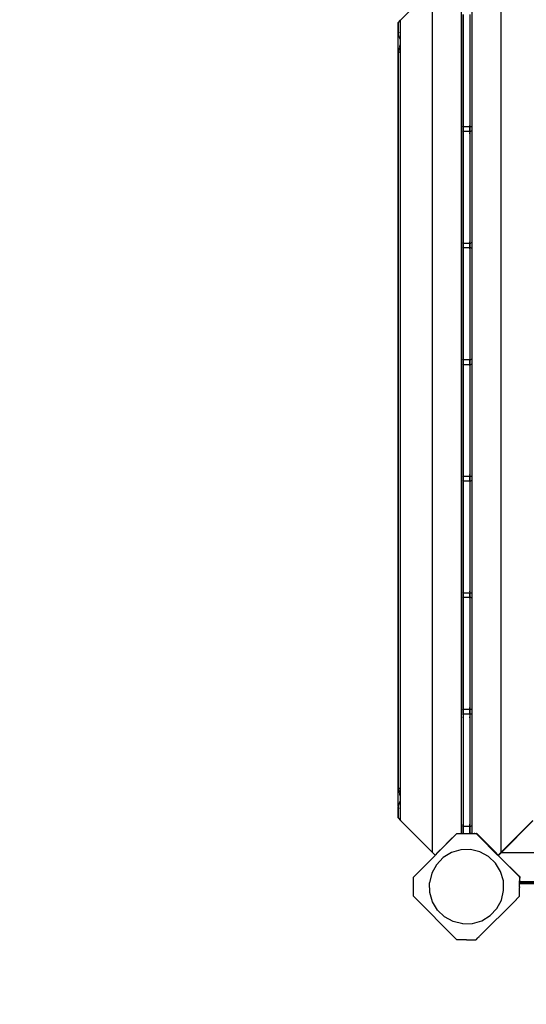
# Model space of a CAD drawing. Units: metres. Extents: x -4102 to 5288, y -2126 to 3968.
# Drawn here: x -980 to -436, y -626 to 430 of the extents above; entities that cross this region are included whole.
import ezdxf

# ---------------------------------------------------------------- set-up
doc = ezdxf.new("R2010")
doc.units = ezdxf.units.M
doc.layers.add('Annorlunda', color=7, linetype='Continuous')
doc.layers.add('Mått', color=7, linetype='Continuous')
doc.styles.add('Legend', font='calibri.ttf')
doc.dimstyles.get("Standard").update_dxf_attribs({"dimtxt": 500, "dimasz": 0.18, "dimexe": 0.18, "dimexo": 0.0625, "dimgap": 0.09, "dimtad": 0, "dimtih": 1, "dimtoh": 1, "dimdec": 0, "dimzin": 0, "dimdsep": 46, "dimtxsty": 'Legend', "dimcen": 0.09, "dimadec": 0, "dimazin": 0, "dimtfac": 1, "dimtdec": 0, "dimtofl": 0, "dimtmove": 0, "dimatfit": 3, "dimfxl": 1, "dimtolj": 1, "dimtzin": 0, "dimarcsym": 0})

# ---------------------------------------------------------------- blocks, each defined once
blk = doc.blocks.new('*D1')
at = {"layer": 'Defpoints', "color": 0, "transparency": 16777216}
for p in [(2128, 2701.1), (-2128, -625.5), (2128, -625.5)]:
    blk.add_point(p, dxfattribs=at)
at = {"layer": 'Mått', "color": 0, "lineweight": -2, "transparency": 16777216}
for p, q in [((-2128, -625.4), (-2128, 2701.2)), ((-2127.8, 2701.1), (-1390.1, 2701.1)), ((2127.8, 2701.1), (1390.1, 2701.1)), ((2128, -625.4), (2128, 2701.2))]:
    blk.add_line(p, q, dxfattribs=at)
at = {"layer": 'Mått', "color": 0, "transparency": 16777216}
for points in [[(-2127.8, 2701.1), (-2127.8, 2701), (-2128, 2701.1)], [(2127.8, 2701.1), (2127.8, 2701), (2128, 2701.1)]]:
    blk.add_solid(points, dxfattribs=at)
at = {"layer": 'Mått', "color": 0, "transparency": 16777216, "insert": (0, 2701.1), "char_height": 500, "attachment_point": 5, "style": 'Legend'}
blk.add_mtext('\\A1;4256mm', dxfattribs=at)
blk = doc.blocks.new('Annorlunda')
at = {"layer": 'Annorlunda'}
for p, q in [((-536.9, 463.6), (-571.2, 429.4)), ((-536.9, -462.7), (-536.9, 463.6)), ((-463.8, 463.6), (-463.8, -462.7)), ((-505.9, -442.4), (-505.9, 443.5)), ((-494.8, 443.5), (-494.8, -442.4)), ((-504.1, 435.5), (-504.1, 315.5)), ((-504.1, 315.5), (-504.1, 435.5)), ((-496.6, 315.5), (-496.6, 435.5)), ((-573.9, 426.7), (-571.2, 429.4)), ((-573.9, 414.2), (-573.9, 426.7)), ((-573.8, 426.7), (-573.9, 414.3)), ((-573.8, 426.7), (-573.5, 427)), ((-572.3, 428.2), (-571.9, 428.6)), ((-571.2, -428.4), (-571.2, 429.4)), ((-573.9, 414.2), (-573.5, 414.6)), ((-573.5, 414.6), (-573.9, 414.3)), ((-573.9, 414.3), (-573.9, 414.2)), ((-573.9, 414.3), (-573.9, 414.2)), ((-573.9, 414), (-573.9, 414.2)), ((-573.9, 413.8), (-573.9, 414.2)), ((-573.9, 413.9), (-573.9, 414)), ((-573.9, 413.8), (-573.9, 413.9)), ((-573.9, 413.8), (-573.8, 413.8)), ((-573.9, 413.6), (-573.9, 413.8)), ((-573.9, 413.6), (-573.8, 413.8)), ((-573.9, 394.4), (-573.9, 413.8)), ((-573.8, 413.4), (-573.9, 413.6)), ((-573.9, 412.9), (-573.9, 413.6)), ((-573.8, 413.8), (-573.8, 413.5)), ((-573.8, 413.5), (-573.7, 413.3)), ((-573.7, 413.2), (-573.8, 413.4)), ((-573.7, 413.3), (-573.6, 413.1)), ((-573.6, 413.1), (-573.7, 413.2)), ((-573.5, 412.9), (-573.6, 413.1)), ((-573.3, 412.5), (-573.5, 412.9)), ((-573.1, 412.2), (-573.3, 412.5)), ((-573, 412.1), (-573.1, 412.2)), ((-572.9, 411.8), (-573, 412.1)), ((-572.6, 411.3), (-572.9, 411.8)), ((-571.9, 416.2), (-572.3, 415.9)), ((-572.3, 415.8), (-571.9, 416.1)), ((-572.3, 410.8), (-572.6, 411.3)), ((-572.2, 410.7), (-572.3, 410.8)), ((-571.9, 409.9), (-572.2, 410.7)), ((-572.2, 400.1), (-571.9, 401.3)), ((-571.6, 409), (-571.9, 409.9)), ((-571.9, 401.3), (-571.6, 403)), ((-571.5, 408.8), (-571.6, 409)), ((-571.6, 403), (-571.5, 403.3)), ((-571.2, 406.3), (-571.5, 408.8)), ((-571.5, 403.3), (-571.2, 406.3)), ((-573.9, 394.5), (-573.9, 393.8)), ((-573.9, 394.4), (-573.9, 393.5)), ((-573.9, 393.8), (-573.8, 394.2)), ((-573.9, 393.5), (-573.9, 393.8)), ((-573.9, 393.8), (-573.9, 393.8)), ((-573.8, 393.4), (-573.9, 393.8)), ((-573.9, 393.4), (-573.9, 393.5)), ((-573.8, 393.4), (-573.9, 393.4)), ((-573.5, 393.4), (-573.9, 393.1)), ((-573.9, 393.4), (-573.9, 393.4)), ((-573.9, 393.4), (-573.9, 393.1)), ((-573.9, 393), (-573.9, 393.4)), ((-573.9, 393), (-573.5, 393.3)), ((-573.9, 393.1), (-573.9, 393)), ((-573.9, 393.1), (-573.9, 393)), ((-573.9, 393), (-573.9, -392.1)), ((-573.9, -392), (-573.9, 393)), ((-573.8, 394.2), (-573.7, 394.6)), ((-573.7, 394.2), (-573.8, 393.8)), ((-573.8, 393.8), (-573.8, 393.4)), ((-573.7, 394.6), (-573.6, 394.8)), ((-573.6, 394.6), (-573.7, 394.2)), ((-573.6, 394.8), (-573.5, 395.2)), ((-573.5, 394.7), (-573.6, 394.6)), ((-573.5, 395.2), (-573.3, 395.9)), ((-573.5, 394.9), (-573.5, 394.7)), ((-573.3, 395.9), (-573.1, 396.7)), ((-573.1, 396.7), (-573, 397.1)), ((-573, 397.1), (-572.9, 397.6)), ((-572.9, 397.6), (-572.6, 398.7)), ((-572.6, 398.7), (-572.3, 399.8)), ((-572.3, 399.8), (-572.2, 400.1)), ((-571.9, 395), (-572.3, 394.6)), ((-572.3, 394.6), (-571.9, 394.9)), ((-504, 316.1), (-504, 316.7)), ((-497.3, 316.7), (-497.3, 316.1)), ((-505.5, 315.6), (-505.7, 315.7)), ((-505.7, 310.4), (-505.5, 310.4)), ((-505.2, 315.6), (-505.4, 315.6)), ((-505.4, 310.5), (-505.2, 310.5)), ((-504.8, 315.5), (-504.9, 315.6)), ((-504.9, 310.5), (-504.8, 310.5)), ((-504.8, 315.5), (-504.2, 315.5)), ((-504.8, 310.5), (-504.2, 310.5)), ((-504.1, 315.5), (-504.1, 315.5)), ((-504.1, 315.5), (-504, 315.5)), ((-504.1, 310.5), (-504.1, 315.5)), ((-504.1, 315.5), (-504.1, 310.5)), ((-504.1, 310.5), (-504.1, 310.5)), ((-504.1, 310.5), (-504, 310.5)), ((-504.1, 310.5), (-504.1, 190.5)), ((-504.1, 190.5), (-504.1, 310.5)), ((-504, 315.5), (-504, 315.7)), ((-504, 310.5), (-504, 315.5)), ((-504, 315.5), (-497.3, 315.5)), ((-504, 309.4), (-504, 310.5)), ((-504, 310.5), (-497.3, 310.5)), ((-504, 307.6), (-504, 308.5)), ((-497.3, 315.7), (-497.3, 315.5)), ((-497.3, 315.5), (-497.3, 310.5)), ((-497.3, 315.5), (-496.6, 315.5)), ((-497.3, 310.5), (-497.3, 309.4)), ((-497.3, 310.5), (-496.6, 310.5)), ((-497.3, 308.5), (-497.3, 307.6)), ((-496.6, 310.5), (-496.6, 315.5)), ((-496.6, 315.5), (-496.6, 315.5)), ((-496.6, 310.5), (-496.6, 310.5)), ((-496.6, 190.5), (-496.6, 310.5)), ((-496.5, 315.5), (-495.8, 315.5)), ((-496.5, 310.5), (-495.8, 310.5)), ((-495.5, 315.6), (-495.3, 315.6)), ((-495.3, 310.5), (-495.5, 310.5)), ((-495.2, 315.6), (-495, 315.6)), ((-495, 310.4), (-495.2, 310.5)), ((-505.7, 190.7), (-505.5, 190.6)), ((-505.4, 190.6), (-505.2, 190.6)), ((-504.9, 190.6), (-504.8, 190.5)), ((-504.8, 190.5), (-504.2, 190.5)), ((-504.1, 190.5), (-504.1, 190.5)), ((-504.1, 190.5), (-504, 190.5)), ((-504.1, 190.5), (-504.1, 185.5)), ((-504.1, 185.5), (-504.1, 190.5)), ((-504, 191.1), (-504, 191.7)), ((-504, 190.5), (-504, 190.7)), ((-504, 185.5), (-504, 190.5)), ((-504, 190.5), (-497.3, 190.5)), ((-497.3, 191.7), (-497.3, 191.1)), ((-497.3, 190.7), (-497.3, 190.5)), ((-497.3, 190.5), (-497.3, 185.5)), ((-497.3, 190.5), (-496.6, 190.5)), ((-496.6, 190.5), (-496.6, 190.5)), ((-496.6, 185.5), (-496.6, 190.5)), ((-496.5, 190.5), (-495.8, 190.5)), ((-495.3, 190.6), (-495.5, 190.6)), ((-495, 190.6), (-495.2, 190.6)), ((-505.5, 185.4), (-505.7, 185.4)), ((-505.2, 185.5), (-505.4, 185.5)), ((-504.8, 185.5), (-504.9, 185.5)), ((-504.2, 185.5), (-504.8, 185.5)), ((-504.1, 185.5), (-504.1, 185.5)), ((-504, 185.5), (-504.1, 185.5)), ((-504.1, 185.5), (-504.1, 65.5)), ((-504.1, 65.5), (-504.1, 185.5)), ((-504, 184.4), (-504, 185.5)), ((-497.3, 185.5), (-504, 185.5)), ((-497.3, 185.5), (-497.3, 184.4)), ((-496.6, 185.5), (-497.3, 185.5)), ((-496.6, 185.5), (-496.6, 185.5)), ((-496.6, 65.5), (-496.6, 185.5)), ((-495.8, 185.5), (-496.5, 185.5)), ((-495.5, 185.5), (-495.3, 185.5)), ((-495.2, 185.5), (-495, 185.4)), ((-505.7, 65.7), (-505.5, 65.6)), ((-505.4, 65.6), (-505.2, 65.6)), ((-504.9, 65.6), (-504.8, 65.5)), ((-504.2, 65.5), (-504.8, 65.5)), ((-504.1, 65.5), (-504.1, 65.5)), ((-504, 65.5), (-504.1, 65.5)), ((-504.1, 65.5), (-504.1, 60.5)), ((-504.1, 60.5), (-504.1, 65.5)), ((-504, 65.5), (-504, 65.7)), ((-504, 60.5), (-504, 65.5)), ((-497.3, 65.5), (-504, 65.5)), ((-497.3, 65.7), (-497.3, 65.5)), ((-497.3, 65.5), (-497.3, 60.5)), ((-496.6, 65.5), (-497.3, 65.5)), ((-496.6, 65.5), (-496.6, 65.5)), ((-496.6, 60.5), (-496.6, 65.5)), ((-495.8, 65.5), (-496.5, 65.5)), ((-495.3, 65.6), (-495.5, 65.6)), ((-495, 65.6), (-495.2, 65.6)), ((-505.7, 60.4), (-505.5, 60.4)), ((-505.4, 60.5), (-505.2, 60.5)), ((-504.9, 60.5), (-504.8, 60.5)), ((-504.8, 60.5), (-504.2, 60.5)), ((-504.1, 60.5), (-504.1, 60.5)), ((-504.1, 60.5), (-504, 60.5)), ((-504.1, 60.5), (-504.1, -59.5)), ((-504.1, -59.5), (-504.1, 60.5)), ((-504, 59.4), (-504, 60.5)), ((-504, 60.5), (-497.3, 60.5)), ((-497.3, 60.5), (-497.3, 59.4)), ((-497.3, 60.5), (-496.6, 60.5)), ((-496.6, 60.5), (-496.6, 60.5)), ((-496.6, -59.5), (-496.6, 60.5)), ((-496.5, 60.5), (-495.8, 60.5)), ((-495.3, 60.5), (-495.5, 60.5)), ((-495, 60.4), (-495.2, 60.5)), ((-505.7, -59.3), (-505.5, -59.4)), ((-505.4, -59.4), (-505.2, -59.4)), ((-504.9, -59.4), (-504.8, -59.5)), ((-504.8, -59.5), (-504.2, -59.5)), ((-504.1, -59.5), (-504.1, -59.5)), ((-504.1, -59.5), (-504, -59.5)), ((-504.1, -59.5), (-504.1, -64.5)), ((-504.1, -64.5), (-504.1, -59.5)), ((-504, -58.3), (-504, -57.5)), ((-504, -59.5), (-504, -59.3)), ((-504, -64.5), (-504, -59.5)), ((-504, -59.5), (-497.3, -59.5)), ((-497.3, -57.5), (-497.3, -58.3)), ((-497.3, -59.3), (-497.3, -59.5)), ((-497.3, -59.5), (-497.3, -64.5)), ((-497.3, -59.5), (-496.6, -59.5)), ((-496.6, -59.5), (-496.6, -59.5)), ((-496.6, -64.5), (-496.6, -59.5)), ((-496.5, -59.5), (-495.8, -59.5)), ((-495.5, -59.4), (-495.3, -59.4)), ((-495.2, -59.4), (-495, -59.4)), ((-505.7, -64.6), (-505.5, -64.6)), ((-505.4, -64.5), (-505.2, -64.5)), ((-504.9, -64.5), (-504.8, -64.5)), ((-504.8, -64.5), (-504.2, -64.5)), ((-504.1, -64.5), (-504.1, -64.5)), ((-504.1, -64.5), (-504, -64.5)), ((-504.1, -64.5), (-504.1, -184.5)), ((-504.1, -184.5), (-504.1, -64.5)), ((-504, -65), (-504, -64.5)), ((-504, -64.5), (-497.3, -64.5)), ((-497.3, -64.5), (-497.3, -65)), ((-497.3, -64.5), (-496.6, -64.5)), ((-496.6, -64.5), (-496.6, -64.5)), ((-496.6, -184.5), (-496.6, -64.5)), ((-496.5, -64.5), (-495.8, -64.5)), ((-495.3, -64.5), (-495.5, -64.5)), ((-495, -64.6), (-495.2, -64.5)), ((-505.7, -184.3), (-505.5, -184.4)), ((-505.7, -189.6), (-505.5, -189.6)), ((-505.4, -184.4), (-505.2, -184.4)), ((-505.4, -189.5), (-505.2, -189.5)), ((-504.9, -184.4), (-504.8, -184.5)), ((-504.9, -189.5), (-504.8, -189.5)), ((-504.8, -184.5), (-504.2, -184.5)), ((-504.2, -189.5), (-504.8, -189.5)), ((-504.1, -184.5), (-504.1, -184.5)), ((-504.1, -184.5), (-504, -184.5)), ((-504.1, -184.5), (-504.1, -189.5)), ((-504.1, -189.5), (-504.1, -184.5)), ((-504.1, -189.5), (-504.1, -189.5)), ((-504, -189.5), (-504.1, -189.5)), ((-504.1, -189.5), (-504.1, -309.5)), ((-504.1, -309.5), (-504.1, -189.5)), ((-504, -183.3), (-504, -182.5)), ((-504, -184.5), (-504, -184.3)), ((-504, -189.5), (-504, -184.5)), ((-504, -184.5), (-497.3, -184.5)), ((-504, -190), (-504, -189.5)), ((-497.3, -189.5), (-504, -189.5)), ((-497.3, -182.5), (-497.3, -183.3)), ((-497.3, -184.3), (-497.3, -184.5)), ((-497.3, -184.5), (-497.3, -189.5)), ((-497.3, -184.5), (-496.6, -184.5)), ((-497.3, -189.5), (-497.3, -190)), ((-496.6, -189.5), (-497.3, -189.5)), ((-496.6, -184.5), (-496.6, -184.5)), ((-496.6, -189.5), (-496.6, -184.5)), ((-496.6, -189.5), (-496.6, -189.5)), ((-496.6, -309.5), (-496.6, -189.5)), ((-496.5, -184.5), (-495.8, -184.5)), ((-495.8, -189.5), (-496.5, -189.5)), ((-495.5, -184.4), (-495.3, -184.4)), ((-495.5, -189.5), (-495.3, -189.5)), ((-495.2, -184.4), (-495, -184.4)), ((-495.2, -189.5), (-495, -189.6)), ((-505.7, -309.3), (-505.5, -309.4)), ((-505.5, -314.6), (-505.7, -314.6)), ((-505.4, -309.4), (-505.2, -309.4)), ((-505.2, -314.5), (-505.4, -314.5)), ((-504.9, -309.4), (-504.8, -309.5)), ((-504.8, -314.5), (-504.9, -314.5)), ((-504.2, -309.5), (-504.8, -309.5)), ((-504.2, -314.5), (-504.8, -314.5)), ((-504.1, -309.5), (-504.1, -309.5)), ((-504, -309.5), (-504.1, -309.5)), ((-504.1, -309.5), (-504.1, -314.5)), ((-504.1, -314.5), (-504.1, -314.5)), ((-504, -314.5), (-504.1, -314.5)), ((-504.1, -314.5), (-504.1, -434.5)), ((-504, -308.3), (-504, -307.5)), ((-504, -309.5), (-504, -309.3)), ((-504, -314.5), (-504, -309.5)), ((-497.3, -309.5), (-504, -309.5)), ((-504, -315), (-504, -314.5)), ((-497.3, -314.5), (-504, -314.5)), ((-497.3, -307.5), (-497.3, -308.3)), ((-497.3, -309.3), (-497.3, -309.5)), ((-497.3, -309.5), (-497.3, -314.5)), ((-496.6, -309.5), (-497.3, -309.5)), ((-497.3, -314.5), (-497.3, -315)), ((-496.6, -314.5), (-497.3, -314.5)), ((-496.6, -309.5), (-496.6, -309.5)), ((-496.6, -314.5), (-496.6, -309.5)), ((-496.6, -314.5), (-496.6, -314.5)), ((-496.6, -434.5), (-496.6, -314.5)), ((-495.8, -309.5), (-496.5, -309.5)), ((-495.8, -314.5), (-496.5, -314.5)), ((-495.3, -309.4), (-495.5, -309.4)), ((-495.3, -314.5), (-495.5, -314.5)), ((-495, -309.4), (-495.2, -309.4)), ((-495, -314.6), (-495.2, -314.5)), ((-504, -318.5), (-504, -317.4)), ((-497.3, -317.4), (-497.3, -318.5)), ((-573.9, -392), (-573.9, -392.1)), ((-573.9, -392), (-573.9, -392.4)), ((-573.5, -392.4), (-573.9, -392.1)), ((-573.9, -392.1), (-573.9, -392.1)), ((-573.9, -392.1), (-573.5, -392.5)), ((-573.9, -392.1), (-573.9, -392.4)), ((-573.9, -392.5), (-573.9, -392.4)), ((-573.9, -392.4), (-573.8, -392.4)), ((-573.9, -392.8), (-573.9, -392.5)), ((-573.9, -392.5), (-573.9, -393.5)), ((-573.9, -392.8), (-573.8, -392.5)), ((-573.9, -392.9), (-573.9, -392.8)), ((-573.8, -393.2), (-573.9, -392.9)), ((-573.9, -395.2), (-573.9, -392.9)), ((-573.9, -411.8), (-573.9, -393.5)), ((-573.8, -392.4), (-573.8, -392.5)), ((-573.8, -392.5), (-573.8, -392.9)), ((-573.8, -392.9), (-573.7, -393.2)), ((-573.7, -393.7), (-573.8, -393.2)), ((-573.7, -393.2), (-573.6, -393.7)), ((-573.6, -393.8), (-573.7, -393.7)), ((-573.6, -393.7), (-573.5, -393.8)), ((-573.5, -394.3), (-573.6, -393.8)), ((-573.3, -395), (-573.5, -394.3)), ((-573.1, -395.7), (-573.3, -395)), ((-573, -396.1), (-573.1, -395.7)), ((-572.9, -396.7), (-573, -396.1)), ((-572.6, -397.8), (-572.9, -396.7)), ((-572.3, -398.9), (-572.6, -397.8)), ((-571.9, -394), (-572.3, -393.6)), ((-572.3, -393.7), (-571.9, -394)), ((-572.2, -399.1), (-572.3, -398.9)), ((-571.9, -400.4), (-572.2, -399.1)), ((-571.6, -402.1), (-571.9, -400.4)), ((-573.5, -411.9), (-573.3, -411.5)), ((-573.3, -411.5), (-573.1, -411.2)), ((-573.1, -411.2), (-573, -411.1)), ((-573, -411.1), (-572.9, -410.8)), ((-572.9, -410.8), (-572.6, -410.2)), ((-572.6, -410.2), (-572.3, -409.7)), ((-572.3, -409.7), (-572.2, -409.7)), ((-572.2, -409.7), (-571.9, -408.8)), ((-571.9, -408.8), (-571.6, -407.9)), ((-571.5, -402.3), (-571.6, -402.1)), ((-571.6, -407.9), (-571.5, -407.8)), ((-571.3, -405.3), (-571.5, -402.3)), ((-571.5, -407.8), (-571.3, -405.3)), ((-573.9, -411.8), (-573.9, -412.8)), ((-573.9, -412.6), (-573.9, -411.9)), ((-573.9, -412.6), (-573.8, -412.4)), ((-573.8, -412.6), (-573.9, -412.9)), ((-573.9, -412.8), (-573.9, -412.6)), ((-573.9, -412.9), (-573.9, -412.6)), ((-573.9, -412.9), (-573.9, -412.8)), ((-573.9, -412.9), (-573.8, -412.9)), ((-573.8, -412.9), (-573.9, -413)), ((-573.9, -412.9), (-573.9, -413.3)), ((-573.9, -413), (-573.9, -413.3)), ((-573.5, -413.6), (-573.9, -413.3)), ((-573.9, -413.3), (-573.9, -413.3)), ((-573.9, -413.3), (-573.5, -413.7)), ((-573.9, -425.7), (-573.9, -413.3)), ((-573.9, -413.3), (-573.9, -413.3)), ((-573.9, -413.3), (-573.8, -425.7)), ((-573.8, -412.4), (-573.7, -412.2)), ((-573.7, -412.4), (-573.8, -412.6)), ((-573.7, -412.2), (-573.6, -412.1)), ((-573.6, -412.2), (-573.7, -412.4)), ((-573.6, -412.1), (-573.5, -411.9)), ((-573.6, -412.2), (-573.6, -412.2)), ((-571.9, -415.2), (-572.3, -414.8)), ((-572.3, -414.9), (-571.9, -415.2)), ((-573.9, -425.7), (-571.2, -428.4)), ((-573.8, -425.7), (-573.5, -426)), ((-571.9, -427.6), (-572.3, -427.3)), ((-571.2, -428.4), (-536.9, -462.7)), ((-504, -433.3), (-504, -432.5)), ((-497.3, -432.5), (-497.3, -433.3)), ((-463.7, -462.6), (-429.5, -428.4)), ((-463.3, -463), (-429.4, -429)), ((-557.5, -489.1), (-510.9, -442.5)), ((-511.1, -442.5), (-520.1, -451.5)), ((-520, -451.5), (-511, -442.5)), ((-511, -442.5), (-511.1, -442.5)), ((-510.9, -442.5), (-511, -442.5)), ((-510.9, -442.5), (-510.8, -442.4)), ((-510.8, -442.4), (-505.9, -442.4)), ((-505.9, -442.4), (-504.1, -442.4)), ((-505.7, -434.3), (-505.5, -434.4)), ((-505.4, -434.4), (-505.2, -434.4)), ((-504.9, -434.4), (-504.8, -434.5)), ((-504.8, -434.5), (-504.2, -434.5)), ((-504.1, -434.5), (-504.1, -434.5)), ((-504.1, -434.5), (-504.1, -442.4)), ((-504.1, -434.5), (-504, -434.5)), ((-504.1, -442.4), (-504, -442.4)), ((-504, -434.5), (-504, -433.9)), ((-504, -442.4), (-504, -434.5)), ((-504, -434.5), (-497.3, -434.5)), ((-504, -442.4), (-496.6, -442.4)), ((-497.3, -433.9), (-497.3, -434.5)), ((-497.3, -434.5), (-497.3, -442.3)), ((-497.3, -434.5), (-496.6, -434.5)), ((-497.2, -442.3), (-496.6, -442.3)), ((-496.6, -442.3), (-496.6, -434.5)), ((-496.6, -442.4), (-496.6, -442.3)), ((-496.6, -442.4), (-494.8, -442.4)), ((-496.5, -434.5), (-495.8, -434.5)), ((-495.8, -442.3), (-496.5, -442.3)), ((-495.3, -434.4), (-495.5, -434.4)), ((-495.3, -442.3), (-495.5, -442.3)), ((-495, -434.4), (-495.2, -434.4)), ((-495.2, -442.3), (-495, -442.3)), ((-494.8, -442.4), (-492.4, -442.4)), ((-492.4, -442.4), (-490.3, -442.4)), ((-491.7, -442.5), (-492.4, -442.4)), ((-489.9, -442.8), (-491.7, -442.5)), ((-491.7, -442.5), (-490.2, -442.5)), ((-490.2, -442.5), (-490.3, -442.4)), ((-490.2, -442.5), (-489.9, -442.8)), ((-490.2, -442.5), (-490, -442.5)), ((-490, -442.5), (-484.5, -448)), ((-489.6, -442.5), (-490, -442.5)), ((-489.9, -442.8), (-484.6, -448.1)), ((-469.3, -462.9), (-489.6, -442.5)), ((-525, -456.5), (-520, -451.5)), ((-525, -456.4), (-520.1, -451.5)), ((-520, -451.5), (-520.1, -451.5)), ((-484.5, -448), (-484.6, -448.1)), ((-484.6, -448.1), (-479.3, -453.4)), ((-484.5, -448), (-479.2, -453.3)), ((-479.2, -453.3), (-479.3, -453.4)), ((-479.3, -453.4), (-475.8, -456.9)), ((-479.2, -453.3), (-475.7, -456.8)), ((-536.9, -462.7), (-534.1, -465.5)), ((-531.9, -463.3), (-533.9, -465.3)), ((-533.8, -465.3), (-531.9, -463.4)), ((-525, -456.4), (-531.9, -463.3)), ((-531.9, -463.4), (-525, -456.5)), ((-531.9, -463.3), (-531.9, -463.4)), ((-516.8, -462.8), (-525.7, -468.3)), ((-525, -456.5), (-525, -456.4)), ((-506.8, -459.8), (-516.8, -462.8)), ((-496.4, -459.6), (-506.8, -459.8)), ((-486.2, -462), (-496.4, -459.6)), ((-477, -467), (-486.2, -462)), ((-475.7, -456.8), (-475.8, -456.9)), ((-458.1, -474.6), (-475.8, -456.9)), ((-475.7, -456.8), (-469.3, -463.3)), ((-469.3, -462.9), (-469.3, -463.3)), ((-467.3, -464.9), (-469.3, -462.9)), ((-467.3, -465.3), (-469.3, -463.3)), ((-463.8, -462.7), (-466.4, -465.3)), ((-463.6, -463.3), (-465.7, -465.3)), ((-463.8, -462.7), (-463.7, -462.6)), ((-463.7, -463), (-463.7, -462.6)), ((-463.7, -463), (-463.3, -463)), ((-463.6, -463.3), (-463.3, -463)), ((462.7, -463.3), (-463.6, -463.3)), ((-533.9, -465.3), (-534.1, -465.5)), ((-534.1, -465.5), (-534, -465.5)), ((-534.1, -465.5), (-534.1, -465.5)), ((-534, -465.5), (-533.8, -465.3)), ((-533.9, -465.3), (-533.8, -465.3)), ((-525.7, -468.3), (-532.9, -475.9)), ((-469.5, -474.2), (-477, -467)), ((-464, -483), (-469.5, -474.2)), ((-467.3, -464.9), (-467.3, -465.3)), ((-467.3, -464.9), (-467, -465.1)), ((-467, -465.1), (-467.3, -465.3)), ((-467.3, -465.3), (-466.8, -465.3)), ((-467.3, -465.3), (-467.3, -465.3)), ((-467.3, -465.4), (-467.3, -465.3)), ((-467.3, -465.4), (-467.2, -465.4)), ((-467.2, -465.4), (-465.3, -467.3)), ((-467, -465.1), (-466.8, -465.3)), ((-466.8, -465.3), (-466.6, -465.5)), ((-466.4, -465.3), (-466.6, -465.5)), ((-465.8, -465.5), (-466.5, -466.1)), ((-466.5, -466.1), (-465.2, -467.3)), ((-466.4, -465.3), (-466, -465.3)), ((-465.8, -465.5), (-466, -465.3)), ((-466, -465.3), (-465.7, -465.3)), ((-465.7, -465.3), (-465.8, -465.5)), ((-465.3, -467.3), (-465.2, -467.3)), ((-465.3, -467.3), (-458.1, -474.6)), ((-465.2, -467.3), (-444.2, -488.3)), ((-458.1, -474.6), (-458.1, -474.6)), ((-458.1, -474.6), (-454.5, -478.1)), ((-458.1, -474.6), (-454.6, -478.1)), ((-537.9, -485), (-540.3, -495.2)), ((-532.9, -475.9), (-537.9, -485)), ((-461, -493.1), (-464, -483)), ((-454.5, -478.1), (-454.6, -478.1)), ((-454.6, -478.1), (-449.3, -483.4)), ((-454.5, -478.1), (-449.2, -483.4)), ((-449.2, -483.4), (-449.3, -483.4)), ((-449.3, -483.4), (-444.3, -488.4)), ((-449.2, -483.4), (-444.3, -488.3)), ((-557.5, -509.6), (-557.5, -489.1)), ((-540, -505.6), (-540.3, -495.2)), ((-460.8, -503.5), (-461, -493.1)), ((-444.3, -488.3), (-444.2, -488.3)), ((-444.3, -488.4), (-444.3, -488.3)), ((-443.6, -489.1), (-444.3, -488.4)), ((-444.2, -488.3), (-443.5, -489.1)), ((-443.6, -489.3), (-443.6, -489.1)), ((-443.6, -489.3), (-443.6, -490.3)), ((-443.6, -490.3), (-443.5, -490.3)), ((-443.6, -490.3), (-443.6, -493.3)), ((-443.6, -493.3), (-443.5, -493.3)), ((-443.6, -495.2), (-443.6, -493.3)), ((-443.6, -495.3), (-443.6, -495.2)), ((-443.6, -495.7), (-443.6, -495.3)), ((-443.6, -495.3), (-443.5, -495.3)), ((-443.6, -495.3), (-443.6, -495.3)), ((-443.6, -499.4), (-443.6, -495.7)), ((-443.5, -489.1), (-443.5, -490.3)), ((-443.5, -491.2), (-443.5, -490.3)), ((-443.5, -491.2), (-443.5, -491.2)), ((-443.5, -493.3), (-443.5, -491.2)), ((-443.5, -493.3), (-443.5, -494.3)), ((442.5, -494.3), (-443.5, -494.3)), ((-443.5, -494.3), (-443.5, -495.3)), ((-443.5, -495.3), (441.7, -495.3)), ((-443.5, -495.3), (-443.5, -496.1)), ((-537.1, -515.6), (-540, -505.6)), ((-463.2, -513.7), (-460.8, -503.5)), ((-443.6, -499.4), (-443.6, -499.8)), ((-443.6, -499.8), (-443.6, -500.4)), ((-443.6, -503), (-443.6, -500.4)), ((-443.6, -509.3), (-443.6, -503)), ((-443.5, -496.1), (442.5, -496.1)), ((-510.8, -556.3), (-557.5, -509.6)), ((-531.6, -524.5), (-537.1, -515.6)), ((-448.9, -514.8), (-486, -551.9)), ((-468.2, -522.8), (-463.2, -513.7)), ((-447.4, -513.4), (-448.9, -514.8)), ((-447.3, -513.3), (-447.4, -513.4)), ((-446.9, -512.9), (-447.3, -513.3)), ((-446.9, -512.9), (-445.5, -511.5)), ((-443.6, -509.6), (-445.5, -511.5)), ((-443.6, -509.6), (-443.6, -509.3)), ((-524, -531.7), (-531.6, -524.5)), ((-475.3, -530.4), (-468.2, -522.8)), ((-514.8, -536.7), (-524, -531.7)), ((-504.7, -539.1), (-514.8, -536.7)), ((-494.3, -538.8), (-484.2, -535.9)), ((-484.2, -535.9), (-475.3, -530.4)), ((-504.7, -539.1), (-494.3, -538.8)), ((-510.4, -556.3), (-510.8, -556.3)), ((-504.2, -556.3), (-510.4, -556.3)), ((-501.6, -556.3), (-504.2, -556.3)), ((-501, -556.3), (-501.6, -556.3)), ((-500.5, -556.3), (-501, -556.3)), ((-500.5, -556.3), (-490.6, -556.3)), ((-490.3, -556.3), (-490.6, -556.3)), ((-490.3, -556.3), (-488.4, -554.4)), ((-487.4, -553.4), (-488.4, -554.4)), ((-487, -553), (-487.4, -553.4)), ((-487, -553), (-486.5, -552.5)), ((-486, -551.9), (-486.5, -552.5))]:
    blk.add_line(p, q, dxfattribs=at)

msp = doc.modelspace()

# ---------------------------------------------------------------- block references
msp.add_blockref('Annorlunda', (0, 0))

# ---------------------------------------------------------------- dimensions: what is measured, and where the dimension line sits
at = {"layer": 'Mått'}
dim = msp.add_linear_dim(base=(2128, 2701.1), p1=(-2128, -625.5), p2=(2128, -625.5), dimstyle='Standard', override={"dimpost": 'mm'}, dxfattribs=at)
dim.commit()
dim.dimension.update_dxf_attribs({"geometry": '*D1', "text_midpoint": (0, 2701.1)})

doc.saveas('drawing.dxf')
